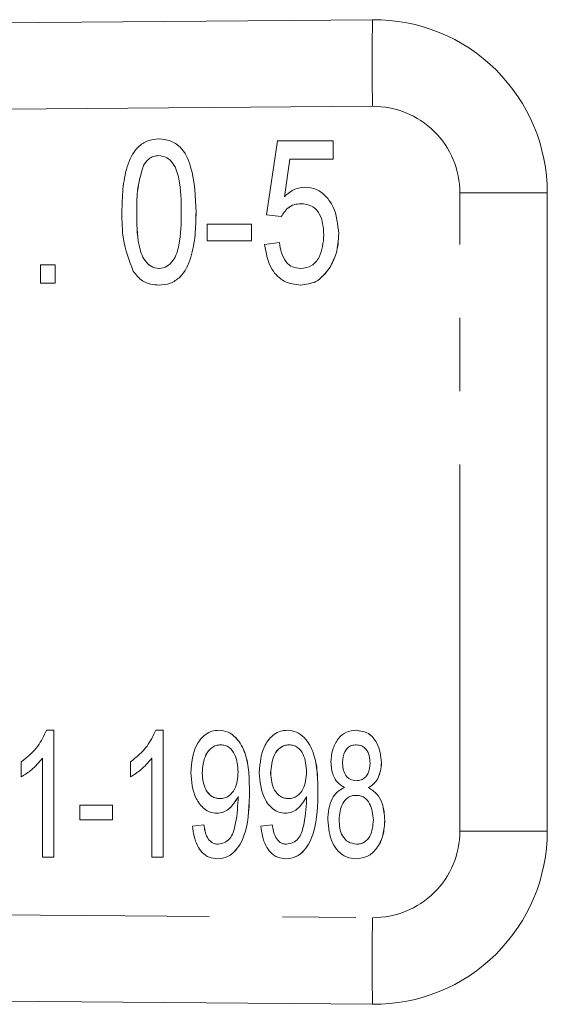
# Model space of a CAD drawing. Units: millimetres. Extents: x 143 to 264, y 91 to 255.
# Drawn here: x 255 to 264, y 102 to 120 of the extents above; entities that cross this region are included whole.
import ezdxf

# ---------------------------------------------------------------- set-up
doc = ezdxf.new("R2010")
doc.units = ezdxf.units.MM
doc.linetypes.add('PHANTOM', pattern=[12.7, 6.35, -1.27, 1.27, -1.27, 1.27, -1.27])

msp = doc.modelspace()

# ---------------------------------------------------------------- linework, layer by layer
at = {"color": 7, "linetype": 'Continuous', "lineweight": 15}
for p, q in [((200.993, 119.04), (260.969, 119.516)), ((257.275, 117.451), (257.276, 117.451)), ((259.134, 116.137), (259.327, 117.419)), ((259.327, 117.419), (260.288, 117.419)), ((260.288, 117.419), (260.288, 117.098)), ((260.288, 117.419), (260.289, 117.419)), ((260.289, 117.419), (260.289, 117.098)), ((257.005, 116.991), (257.005, 116.991)), ((259.539, 117.098), (259.445, 116.451)), ((259.54, 117.098), (259.445, 116.451)), ((260.288, 117.098), (259.539, 117.098)), ((260.288, 117.098), (260.289, 117.098)), ((259.8, 116.617), (259.8, 116.617)), ((263.993, 116.516), (263.993, 105.464)), ((259.391, 116.105), (259.134, 116.137)), ((258.109, 115.688), (258.109, 115.976)), ((258.109, 115.976), (258.878, 115.976)), ((258.878, 115.976), (258.878, 115.688)), ((258.878, 115.976), (258.878, 115.688)), ((258.878, 115.976), (258.878, 115.976)), ((259.391, 116.105), (259.391, 116.105)), ((260.384, 115.808), (260.385, 115.808)), ((258.878, 115.688), (258.109, 115.688)), ((258.878, 115.688), (258.878, 115.688)), ((259.102, 115.624), (259.359, 115.656)), ((259.359, 115.656), (259.359, 115.656)), ((255.224, 114.951), (255.224, 115.271)), ((255.224, 115.271), (255.481, 115.271)), ((255.481, 115.271), (255.481, 114.951)), ((255.481, 115.271), (255.481, 114.951)), ((255.481, 115.271), (255.481, 115.271)), ((260.231, 115.222), (260.231, 115.222)), ((255.481, 114.951), (255.224, 114.951)), ((255.481, 114.951), (255.481, 114.951)), ((257.275, 114.919), (257.276, 114.919)), ((259.723, 114.919), (259.724, 114.919)), ((255.329, 107.211), (255.456, 107.211)), ((255.456, 107.211), (255.456, 105.011)), ((255.456, 107.211), (255.457, 107.211)), ((255.457, 107.211), (255.457, 105.011)), ((257.219, 107.211), (257.346, 107.211)), ((257.346, 107.211), (257.346, 105.011)), ((257.346, 107.211), (257.346, 107.211)), ((257.346, 107.211), (257.346, 105.011)), ((258.311, 107.211), (258.312, 107.211)), ((259.496, 107.211), (259.496, 107.211)), ((260.686, 107.211), (260.686, 107.211)), ((254.892, 106.401), (254.892, 106.661)), ((255.259, 105.011), (255.259, 106.726)), ((256.782, 106.401), (256.782, 106.661)), ((257.149, 105.011), (257.149, 106.726)), ((260.448, 106.655), (260.449, 106.655)), ((261.125, 106.649), (261.126, 106.649)), ((258.023, 106.466), (258.023, 106.466)), ((259.207, 106.466), (259.208, 106.466)), ((254.892, 106.401), (254.893, 106.401)), ((256.782, 106.401), (256.782, 106.401)), ((260.897, 106.218), (260.897, 106.218)), ((255.908, 105.66), (255.908, 105.914)), ((255.908, 105.914), (256.472, 105.914)), ((256.472, 105.914), (256.472, 105.66)), ((256.472, 105.914), (256.472, 105.66)), ((256.472, 105.914), (256.472, 105.914)), ((258.278, 105.773), (258.278, 105.773)), ((259.463, 105.773), (259.463, 105.773)), ((256.472, 105.66), (255.908, 105.66)), ((256.472, 105.66), (256.472, 105.66)), ((257.854, 105.547), (258.051, 105.575)), ((258.051, 105.575), (258.052, 105.575)), ((259.038, 105.547), (259.236, 105.575)), ((259.236, 105.575), (259.236, 105.575)), ((260.392, 105.664), (260.392, 105.664)), ((261.182, 105.652), (261.182, 105.652)), ((255.456, 105.011), (255.259, 105.011)), ((255.456, 105.011), (255.457, 105.011)), ((257.346, 105.011), (257.149, 105.011)), ((257.346, 105.011), (257.346, 105.011)), ((258.288, 104.983), (258.288, 104.983)), ((259.472, 104.983), (259.473, 104.983)), ((260.688, 104.983), (260.689, 104.983)), ((260.969, 102.464), (200.993, 102.94))]:
    msp.add_line(p, q, dxfattribs=at)
at = {"color": 8, "linetype": 'PHANTOM', "lineweight": 0}
for p, q in [((260.969, 118.016), (200.993, 117.54)), ((263.993, 116.516), (262.481, 116.516)), ((262.481, 105.464), (262.481, 116.516)), ((256.891, 116.185), (256.891, 116.185)), ((257.916, 116.184), (257.917, 116.184)), ((258.841, 106.156), (258.841, 106.156)), ((260.025, 106.156), (260.026, 106.156)), ((263.993, 105.464), (262.481, 105.464)), ((200.993, 104.44), (260.969, 103.964))]:
    msp.add_line(p, q, dxfattribs=at)
for centre, radius, start, end in [((308.223, 118.766), 47.259, 179.0907, 180.9093), ((260.981, 116.516), 1.5, 0, 90.4547), ((260.981, 105.464), 1.5, 269.5453, 0), ((308.223, 103.214), 47.259, 179.0907, 180.9093)]:
    msp.add_arc(centre, radius, start, end, dxfattribs=at)
at = {"color": 7, "linetype": 'Continuous', "lineweight": 15}
for centre, start, end in [((260.993, 116.516), 0, 90.4547), ((260.993, 105.464), 269.5453, 0)]:
    msp.add_arc(centre, 3, start, end, dxfattribs=at)
for points, knots in [([(256.634, 116.184), (256.637, 116.316), (256.643, 116.58), (256.707, 116.969), (256.851, 117.28), (257.077, 117.433), (257.209, 117.445), (257.275, 117.451)], [0, 0, 0, 0, 0.251007, 0.501686, 0.750415, 0.875117, 1, 1, 1, 1]), ([(257.275, 117.451), (257.341, 117.444), (257.474, 117.431), (257.704, 117.284), (257.894, 116.841), (257.907, 116.447), (257.916, 116.184)], [0, 0, 0, 0, 0.1251274, 0.2502376, 0.4989409, 1, 1, 1, 1]), ([(257.276, 117.451), (257.342, 117.444), (257.474, 117.431), (257.704, 117.284), (257.894, 116.841), (257.908, 116.447), (257.917, 116.184)], [0, 0, 0, 0, 0.125127, 0.250238, 0.498941, 1, 1, 1, 1]), ([(257.273, 117.162), (257.242, 117.16), (257.179, 117.154), (257.081, 117.096), (257.034, 117.031), (257.005, 116.991)], [0, 0, 0, 0, 0.280128, 0.560157, 1, 1, 1, 1]), ([(257.273, 117.162), (257.242, 117.16), (257.18, 117.154), (257.081, 117.096), (257.034, 117.031), (257.005, 116.991)], [0, 0, 0, 0, 0.280128, 0.560157, 1, 1, 1, 1]), ([(257.66, 116.185), (257.659, 116.378), (257.658, 116.667), (257.557, 116.995), (257.418, 117.14), (257.321, 117.155), (257.273, 117.162)], [0, 0, 0, 0, 0.501848, 0.750929, 0.875782, 1, 1, 1, 1]), ([(257.005, 116.991), (256.964, 116.843), (256.89, 116.579), (256.89, 116.306), (256.891, 116.185)], [0, 0, 0, 0, 0.558702, 1, 1, 1, 1]), ([(257.005, 116.991), (256.964, 116.843), (256.89, 116.579), (256.891, 116.306), (256.891, 116.185)], [0, 0, 0, 0, 0.558702, 1, 1, 1, 1]), ([(259.445, 116.451), (259.502, 116.502), (259.605, 116.592), (259.74, 116.61), (259.8, 116.617)], [0, 0, 0, 0, 0.560386, 1, 1, 1, 1]), ([(259.8, 116.617), (259.869, 116.609), (260.008, 116.592), (260.173, 116.456), (260.347, 116.208), (260.369, 115.973), (260.384, 115.808)], [0, 0, 0, 0, 0.186573, 0.373468, 0.560942, 1, 1, 1, 1]), ([(259.8, 116.617), (259.87, 116.609), (260.008, 116.592), (260.173, 116.456), (260.348, 116.208), (260.369, 115.973), (260.385, 115.808)], [0, 0, 0, 0, 0.186573, 0.373468, 0.560942, 1, 1, 1, 1]), ([(259.73, 116.329), (259.69, 116.326), (259.609, 116.321), (259.48, 116.247), (259.425, 116.159), (259.391, 116.105)], [0, 0, 0, 0, 0.280611, 0.560357, 1, 1, 1, 1]), ([(259.731, 116.329), (259.69, 116.326), (259.609, 116.321), (259.481, 116.247), (259.425, 116.159), (259.391, 116.105)], [0, 0, 0, 0, 0.280611, 0.560357, 1, 1, 1, 1]), ([(260.128, 115.789), (260.118, 115.919), (260.106, 116.081), (259.994, 116.236), (259.891, 116.314), (259.794, 116.323), (259.73, 116.329)], [0, 0, 0, 0, 0.498691, 0.624451, 0.75011, 1, 1, 1, 1]), ([(256.829, 115.16), (256.76, 115.345), (256.638, 115.676), (256.635, 116.028), (256.634, 116.184)], [0, 0, 0, 0, 0.558533, 1, 1, 1, 1]), ([(256.891, 116.185), (256.891, 115.992), (256.891, 115.704), (256.994, 115.377), (257.131, 115.232), (257.227, 115.215), (257.275, 115.207)], [0, 0, 0, 0, 0.501958, 0.750911, 0.875851, 1, 1, 1, 1]), ([(256.891, 116.185), (256.891, 115.992), (256.892, 115.704), (256.994, 115.377), (257.132, 115.232), (257.228, 115.215), (257.276, 115.207)], [0, 0, 0, 0, 0.501958, 0.750911, 0.875851, 1, 1, 1, 1]), ([(257.275, 115.207), (257.323, 115.215), (257.419, 115.232), (257.557, 115.377), (257.659, 115.704), (257.659, 115.992), (257.66, 116.185)], [0, 0, 0, 0, 0.124103, 0.248992, 0.49804, 1, 1, 1, 1]), ([(257.916, 116.184), (257.914, 116.052), (257.909, 115.788), (257.843, 115.399), (257.7, 115.089), (257.474, 114.936), (257.342, 114.924), (257.275, 114.919)], [0, 0, 0, 0, 0.25104, 0.5017554, 0.7504049, 0.8750832, 1, 1, 1, 1]), ([(257.917, 116.184), (257.914, 116.052), (257.909, 115.788), (257.844, 115.399), (257.7, 115.089), (257.475, 114.936), (257.342, 114.924), (257.276, 114.919)], [0, 0, 0, 0, 0.25104, 0.501755, 0.750405, 0.875083, 1, 1, 1, 1]), ([(259.725, 115.207), (259.792, 115.216), (259.893, 115.229), (259.993, 115.32), (260.103, 115.486), (260.117, 115.654), (260.128, 115.789)], [0, 0, 0, 0, 0.24907, 0.374768, 0.500679, 1, 1, 1, 1]), ([(260.384, 115.808), (260.378, 115.692), (260.367, 115.486), (260.273, 115.303), (260.231, 115.222)], [0, 0, 0, 0, 0.559958, 1, 1, 1, 1]), ([(260.385, 115.808), (260.379, 115.692), (260.368, 115.486), (260.273, 115.303), (260.231, 115.222)], [0, 0, 0, 0, 0.559958, 1, 1, 1, 1]), ([(259.723, 114.919), (259.625, 114.931), (259.43, 114.957), (259.172, 115.223), (259.129, 115.472), (259.102, 115.624)], [0, 0, 0, 0, 0.279841, 0.560053, 1, 1, 1, 1]), ([(259.359, 115.656), (259.368, 115.597), (259.387, 115.478), (259.458, 115.324), (259.583, 115.221), (259.678, 115.212), (259.725, 115.207)], [0, 0, 0, 0, 0.281117, 0.56106, 0.780291, 1, 1, 1, 1]), ([(259.359, 115.656), (259.369, 115.597), (259.388, 115.478), (259.459, 115.324), (259.583, 115.221), (259.678, 115.212), (259.726, 115.207)], [0, 0, 0, 0, 0.2811168, 0.5610603, 0.7802908, 1, 1, 1, 1]), ([(257.275, 114.919), (257.226, 114.922), (257.127, 114.928), (256.96, 115), (256.879, 115.099), (256.829, 115.16)], [0, 0, 0, 0, 0.280635, 0.560973, 1, 1, 1, 1]), ([(260.231, 115.222), (260.158, 115.127), (260.027, 114.956), (259.816, 114.93), (259.723, 114.919)], [0, 0, 0, 0, 0.559494, 1, 1, 1, 1]), ([(260.231, 115.222), (260.158, 115.127), (260.028, 114.956), (259.817, 114.93), (259.724, 114.919)], [0, 0, 0, 0, 0.559494, 1, 1, 1, 1]), ([(254.892, 106.661), (254.997, 106.746), (255.183, 106.899), (255.284, 107.116), (255.329, 107.211)], [0, 0, 0, 0, 0.559805, 1, 1, 1, 1]), ([(256.782, 106.661), (256.886, 106.746), (257.073, 106.899), (257.174, 107.116), (257.219, 107.211)], [0, 0, 0, 0, 0.559805, 1, 1, 1, 1]), ([(257.825, 106.481), (257.839, 106.646), (257.86, 106.893), (258.044, 107.122), (258.189, 107.201), (258.27, 107.208), (258.311, 107.211)], [0, 0, 0, 0, 0.49884, 0.748927, 0.87447, 1, 1, 1, 1]), ([(258.311, 107.211), (258.366, 107.204), (258.475, 107.19), (258.652, 107.053), (258.783, 106.806), (258.835, 106.482), (258.839, 106.265), (258.841, 106.156)], [0, 0, 0, 0, 0.124572, 0.249541, 0.498482, 0.749001, 1, 1, 1, 1]), ([(258.312, 107.211), (258.366, 107.204), (258.475, 107.19), (258.653, 107.053), (258.784, 106.806), (258.835, 106.482), (258.839, 106.265), (258.841, 106.156)], [0, 0, 0, 0, 0.124572, 0.249541, 0.498482, 0.749001, 1, 1, 1, 1]), ([(259.01, 106.481), (259.024, 106.646), (259.045, 106.893), (259.229, 107.122), (259.374, 107.201), (259.455, 107.208), (259.496, 107.211)], [0, 0, 0, 0, 0.49884, 0.748927, 0.87447, 1, 1, 1, 1]), ([(259.496, 107.211), (259.55, 107.204), (259.659, 107.19), (259.837, 107.053), (259.968, 106.806), (260.019, 106.482), (260.023, 106.265), (260.025, 106.156)], [0, 0, 0, 0, 0.1245719, 0.2495413, 0.4984825, 0.7490011, 1, 1, 1, 1]), ([(259.496, 107.211), (259.551, 107.204), (259.66, 107.19), (259.837, 107.053), (259.968, 106.806), (260.02, 106.482), (260.024, 106.265), (260.026, 106.156)], [0, 0, 0, 0, 0.1245719, 0.2495413, 0.4984825, 0.7490011, 1, 1, 1, 1]), ([(260.251, 106.656), (260.256, 106.73), (260.266, 106.877), (260.362, 107.063), (260.511, 107.192), (260.627, 107.205), (260.686, 107.211)], [0, 0, 0, 0, 0.28075, 0.560772, 0.780324, 1, 1, 1, 1]), ([(260.686, 107.211), (260.76, 107.2), (260.91, 107.176), (261.089, 106.956), (261.112, 106.766), (261.125, 106.649)], [0, 0, 0, 0, 0.2792794, 0.559865, 1, 1, 1, 1]), ([(260.686, 107.211), (260.761, 107.2), (260.91, 107.176), (261.089, 106.956), (261.112, 106.766), (261.126, 106.649)], [0, 0, 0, 0, 0.279279, 0.559865, 1, 1, 1, 1]), ([(258.342, 106.957), (258.315, 106.955), (258.261, 106.951), (258.164, 106.898), (258.045, 106.741), (258.032, 106.576), (258.023, 106.466)], [0, 0, 0, 0, 0.12551, 0.251033, 0.500917, 1, 1, 1, 1]), ([(258.343, 106.957), (258.316, 106.955), (258.261, 106.951), (258.164, 106.898), (258.046, 106.741), (258.032, 106.576), (258.023, 106.466)], [0, 0, 0, 0, 0.12551, 0.251033, 0.500917, 1, 1, 1, 1]), ([(258.643, 106.487), (258.636, 106.592), (258.625, 106.75), (258.514, 106.903), (258.42, 106.951), (258.368, 106.955), (258.342, 106.957)], [0, 0, 0, 0, 0.499434, 0.749064, 0.874481, 1, 1, 1, 1]), ([(259.527, 106.957), (259.5, 106.955), (259.445, 106.951), (259.348, 106.898), (259.23, 106.741), (259.216, 106.576), (259.207, 106.466)], [0, 0, 0, 0, 0.12551, 0.251033, 0.500917, 1, 1, 1, 1]), ([(259.527, 106.957), (259.5, 106.955), (259.446, 106.951), (259.349, 106.898), (259.23, 106.741), (259.217, 106.576), (259.208, 106.466)], [0, 0, 0, 0, 0.12551, 0.251033, 0.500917, 1, 1, 1, 1]), ([(259.828, 106.487), (259.821, 106.592), (259.81, 106.75), (259.699, 106.903), (259.605, 106.951), (259.553, 106.955), (259.527, 106.957)], [0, 0, 0, 0, 0.499434, 0.749064, 0.874481, 1, 1, 1, 1]), ([(260.688, 106.957), (260.661, 106.955), (260.607, 106.952), (260.536, 106.907), (260.466, 106.811), (260.456, 106.719), (260.448, 106.655)], [0, 0, 0, 0, 0.187208, 0.373833, 0.561152, 1, 1, 1, 1]), ([(260.689, 106.957), (260.661, 106.955), (260.607, 106.952), (260.536, 106.907), (260.466, 106.811), (260.456, 106.719), (260.449, 106.655)], [0, 0, 0, 0, 0.187208, 0.373833, 0.561152, 1, 1, 1, 1]), ([(260.928, 106.642), (260.925, 106.683), (260.92, 106.767), (260.871, 106.874), (260.787, 106.948), (260.721, 106.954), (260.688, 106.957)], [0, 0, 0, 0, 0.2809951, 0.561325, 0.7804157, 1, 1, 1, 1]), ([(255.259, 106.726), (255.199, 106.655), (255.092, 106.53), (254.953, 106.441), (254.892, 106.401)], [0, 0, 0, 0, 0.559766, 1, 1, 1, 1]), ([(255.259, 106.726), (255.199, 106.655), (255.092, 106.53), (254.954, 106.441), (254.893, 106.401)], [0, 0, 0, 0, 0.559766, 1, 1, 1, 1]), ([(257.149, 106.726), (257.089, 106.655), (256.981, 106.53), (256.843, 106.441), (256.782, 106.401)], [0, 0, 0, 0, 0.559766, 1, 1, 1, 1]), ([(257.149, 106.726), (257.089, 106.655), (256.982, 106.53), (256.843, 106.441), (256.782, 106.401)], [0, 0, 0, 0, 0.559766, 1, 1, 1, 1]), ([(260.485, 106.218), (260.443, 106.244), (260.359, 106.297), (260.267, 106.453), (260.257, 106.579), (260.251, 106.656)], [0, 0, 0, 0, 0.280158, 0.560213, 1, 1, 1, 1]), ([(260.448, 106.655), (260.456, 106.578), (260.465, 106.482), (260.533, 106.392), (260.595, 106.347), (260.652, 106.341), (260.69, 106.337)], [0, 0, 0, 0, 0.4987, 0.624493, 0.750135, 1, 1, 1, 1]), ([(260.449, 106.655), (260.456, 106.578), (260.465, 106.482), (260.534, 106.392), (260.596, 106.347), (260.653, 106.341), (260.691, 106.337)], [0, 0, 0, 0, 0.4987, 0.624493, 0.750135, 1, 1, 1, 1]), ([(260.69, 106.337), (260.718, 106.339), (260.772, 106.343), (260.843, 106.387), (260.912, 106.485), (260.922, 106.577), (260.928, 106.642)], [0, 0, 0, 0, 0.187202, 0.373706, 0.560958, 1, 1, 1, 1]), ([(261.125, 106.649), (261.115, 106.552), (261.101, 106.416), (260.993, 106.277), (260.929, 106.238), (260.897, 106.218)], [0, 0, 0, 0, 0.557944, 0.778921, 1, 1, 1, 1]), ([(261.126, 106.649), (261.116, 106.552), (261.102, 106.416), (260.994, 106.277), (260.929, 106.238), (260.897, 106.218)], [0, 0, 0, 0, 0.557944, 0.778921, 1, 1, 1, 1]), ([(258.278, 105.773), (258.239, 105.776), (258.161, 105.784), (258.027, 105.866), (257.858, 106.088), (257.838, 106.324), (257.825, 106.481)], [0, 0, 0, 0, 0.125417, 0.250843, 0.500991, 1, 1, 1, 1]), ([(258.023, 106.466), (258.032, 106.364), (258.046, 106.21), (258.167, 106.071), (258.261, 106.031), (258.312, 106.028), (258.337, 106.027)], [0, 0, 0, 0, 0.498735, 0.748435, 0.874175, 1, 1, 1, 1]), ([(258.023, 106.466), (258.032, 106.364), (258.046, 106.21), (258.168, 106.071), (258.262, 106.031), (258.312, 106.028), (258.338, 106.027)], [0, 0, 0, 0, 0.498735, 0.748435, 0.874175, 1, 1, 1, 1]), ([(258.337, 106.027), (258.363, 106.029), (258.414, 106.033), (258.507, 106.081), (258.625, 106.226), (258.636, 106.383), (258.643, 106.487)], [0, 0, 0, 0, 0.125532, 0.251076, 0.501025, 1, 1, 1, 1]), ([(259.463, 105.773), (259.424, 105.776), (259.346, 105.784), (259.211, 105.866), (259.042, 106.088), (259.023, 106.324), (259.01, 106.481)], [0, 0, 0, 0, 0.125417, 0.250843, 0.500991, 1, 1, 1, 1]), ([(259.207, 106.466), (259.217, 106.364), (259.23, 106.21), (259.352, 106.071), (259.446, 106.031), (259.496, 106.028), (259.522, 106.027)], [0, 0, 0, 0, 0.498735, 0.748435, 0.874175, 1, 1, 1, 1]), ([(259.208, 106.466), (259.217, 106.364), (259.231, 106.21), (259.352, 106.071), (259.446, 106.031), (259.497, 106.028), (259.522, 106.027)], [0, 0, 0, 0, 0.498735, 0.748435, 0.874175, 1, 1, 1, 1]), ([(259.522, 106.027), (259.547, 106.029), (259.599, 106.033), (259.692, 106.081), (259.809, 106.226), (259.821, 106.383), (259.828, 106.487)], [0, 0, 0, 0, 0.125532, 0.251076, 0.501025, 1, 1, 1, 1]), ([(258.841, 106.156), (258.836, 105.916), (258.83, 105.556), (258.657, 105.165), (258.467, 105.006), (258.348, 104.991), (258.288, 104.983)], [0, 0, 0, 0, 0.501108, 0.750483, 0.87537, 1, 1, 1, 1]), ([(258.841, 106.156), (258.837, 105.916), (258.83, 105.556), (258.657, 105.165), (258.468, 105.006), (258.348, 104.991), (258.288, 104.983)], [0, 0, 0, 0, 0.501108, 0.750483, 0.87537, 1, 1, 1, 1]), ([(260.025, 106.156), (260.021, 105.916), (260.014, 105.556), (259.841, 105.165), (259.652, 105.006), (259.532, 104.991), (259.472, 104.983)], [0, 0, 0, 0, 0.501108, 0.750483, 0.87537, 1, 1, 1, 1]), ([(260.026, 106.156), (260.021, 105.916), (260.015, 105.556), (259.842, 105.165), (259.652, 105.006), (259.533, 104.991), (259.473, 104.983)], [0, 0, 0, 0, 0.501108, 0.750483, 0.87537, 1, 1, 1, 1]), ([(260.195, 105.659), (260.205, 105.785), (260.22, 105.962), (260.352, 106.15), (260.441, 106.195), (260.485, 106.218)], [0, 0, 0, 0, 0.5589431, 0.7796761, 1, 1, 1, 1]), ([(260.684, 106.083), (260.66, 106.082), (260.612, 106.079), (260.524, 106.039), (260.414, 105.905), (260.401, 105.761), (260.392, 105.664)], [0, 0, 0, 0, 0.125753, 0.251341, 0.500757, 1, 1, 1, 1]), ([(260.684, 106.083), (260.66, 106.082), (260.613, 106.079), (260.524, 106.039), (260.414, 105.905), (260.401, 105.761), (260.392, 105.664)], [0, 0, 0, 0, 0.125753, 0.251341, 0.500757, 1, 1, 1, 1]), ([(260.984, 105.656), (260.975, 105.754), (260.962, 105.902), (260.848, 106.039), (260.757, 106.078), (260.708, 106.081), (260.684, 106.083)], [0, 0, 0, 0, 0.499062, 0.748603, 0.874278, 1, 1, 1, 1]), ([(260.897, 106.218), (260.95, 106.184), (261.056, 106.116), (261.163, 105.91), (261.174, 105.75), (261.182, 105.652)], [0, 0, 0, 0, 0.279393, 0.55966, 1, 1, 1, 1]), ([(260.897, 106.218), (260.95, 106.184), (261.056, 106.116), (261.163, 105.91), (261.175, 105.75), (261.182, 105.652)], [0, 0, 0, 0, 0.279393, 0.55966, 1, 1, 1, 1]), ([(258.643, 106.06), (258.596, 105.98), (258.531, 105.869), (258.386, 105.784), (258.314, 105.776), (258.278, 105.773)], [0, 0, 0, 0, 0.558285, 0.779295, 1, 1, 1, 1]), ([(258.644, 106.06), (258.597, 105.98), (258.531, 105.869), (258.387, 105.784), (258.315, 105.776), (258.278, 105.773)], [0, 0, 0, 0, 0.558285, 0.779295, 1, 1, 1, 1]), ([(258.297, 105.237), (258.336, 105.242), (258.413, 105.253), (258.536, 105.358), (258.62, 105.623), (258.634, 105.853), (258.644, 106.006)], [0, 0, 0, 0, 0.1246424, 0.2495356, 0.4986063, 1, 1, 1, 1]), ([(258.644, 106.006), (258.644, 106.016), (258.644, 106.034), (258.644, 106.052), (258.643, 106.06)], [0, 0, 0, 0, 0.559973, 1, 1, 1, 1]), ([(259.828, 106.06), (259.781, 105.98), (259.715, 105.869), (259.571, 105.784), (259.499, 105.776), (259.463, 105.773)], [0, 0, 0, 0, 0.5582849, 0.7792953, 1, 1, 1, 1]), ([(259.828, 106.06), (259.781, 105.98), (259.715, 105.869), (259.571, 105.784), (259.499, 105.776), (259.463, 105.773)], [0, 0, 0, 0, 0.558285, 0.779295, 1, 1, 1, 1]), ([(259.482, 105.237), (259.521, 105.242), (259.598, 105.253), (259.72, 105.358), (259.804, 105.623), (259.819, 105.853), (259.829, 106.006)], [0, 0, 0, 0, 0.1246424, 0.2495356, 0.4986063, 1, 1, 1, 1]), ([(259.829, 106.006), (259.829, 106.016), (259.829, 106.034), (259.828, 106.052), (259.828, 106.06)], [0, 0, 0, 0, 0.559973, 1, 1, 1, 1]), ([(258.051, 105.575), (258.063, 105.498), (258.08, 105.383), (258.169, 105.275), (258.24, 105.241), (258.278, 105.238), (258.297, 105.237)], [0, 0, 0, 0, 0.49995, 0.748901, 0.874553, 1, 1, 1, 1]), ([(258.052, 105.575), (258.063, 105.498), (258.081, 105.383), (258.169, 105.275), (258.24, 105.241), (258.279, 105.238), (258.298, 105.237)], [0, 0, 0, 0, 0.49995, 0.748901, 0.874553, 1, 1, 1, 1]), ([(259.236, 105.575), (259.247, 105.498), (259.265, 105.383), (259.354, 105.275), (259.424, 105.241), (259.463, 105.238), (259.482, 105.237)], [0, 0, 0, 0, 0.4999496, 0.7489011, 0.8745531, 1, 1, 1, 1]), ([(259.236, 105.575), (259.248, 105.498), (259.265, 105.383), (259.354, 105.275), (259.425, 105.241), (259.463, 105.238), (259.482, 105.237)], [0, 0, 0, 0, 0.49995, 0.748901, 0.874553, 1, 1, 1, 1]), ([(260.688, 104.983), (260.63, 104.989), (260.513, 105.001), (260.37, 105.112), (260.227, 105.323), (260.208, 105.521), (260.195, 105.659)], [0, 0, 0, 0, 0.1867149, 0.3734501, 0.5608775, 1, 1, 1, 1]), ([(260.392, 105.664), (260.397, 105.565), (260.404, 105.415), (260.545, 105.263), (260.641, 105.246), (260.69, 105.237)], [0, 0, 0, 0, 0.5005085, 0.7504103, 1, 1, 1, 1]), ([(260.392, 105.664), (260.397, 105.565), (260.404, 105.415), (260.545, 105.263), (260.642, 105.246), (260.69, 105.237)], [0, 0, 0, 0, 0.500509, 0.75041, 1, 1, 1, 1]), ([(261.182, 105.652), (261.176, 105.565), (261.165, 105.391), (261.06, 105.171), (260.894, 105.009), (260.757, 104.992), (260.688, 104.983)], [0, 0, 0, 0, 0.280871, 0.561128, 0.780746, 1, 1, 1, 1]), ([(261.182, 105.652), (261.177, 105.565), (261.166, 105.391), (261.06, 105.171), (260.894, 105.009), (260.757, 104.992), (260.689, 104.983)], [0, 0, 0, 0, 0.2808706, 0.561128, 0.780746, 1, 1, 1, 1]), ([(260.69, 105.237), (260.713, 105.238), (260.761, 105.241), (260.851, 105.279), (260.964, 105.413), (260.976, 105.559), (260.984, 105.656)], [0, 0, 0, 0, 0.125741, 0.2513414, 0.5008224, 1, 1, 1, 1]), ([(258.288, 104.983), (258.238, 104.988), (258.14, 104.998), (258.018, 105.088), (257.896, 105.266), (257.871, 105.431), (257.854, 105.547)], [0, 0, 0, 0, 0.186562, 0.373096, 0.560182, 1, 1, 1, 1]), ([(259.472, 104.983), (259.423, 104.988), (259.325, 104.998), (259.202, 105.088), (259.08, 105.266), (259.056, 105.431), (259.038, 105.547)], [0, 0, 0, 0, 0.186562, 0.373096, 0.560182, 1, 1, 1, 1])]:
    msp.add_open_spline(points, degree=3, knots=knots, dxfattribs=at)

doc.saveas('drawing.dxf')
